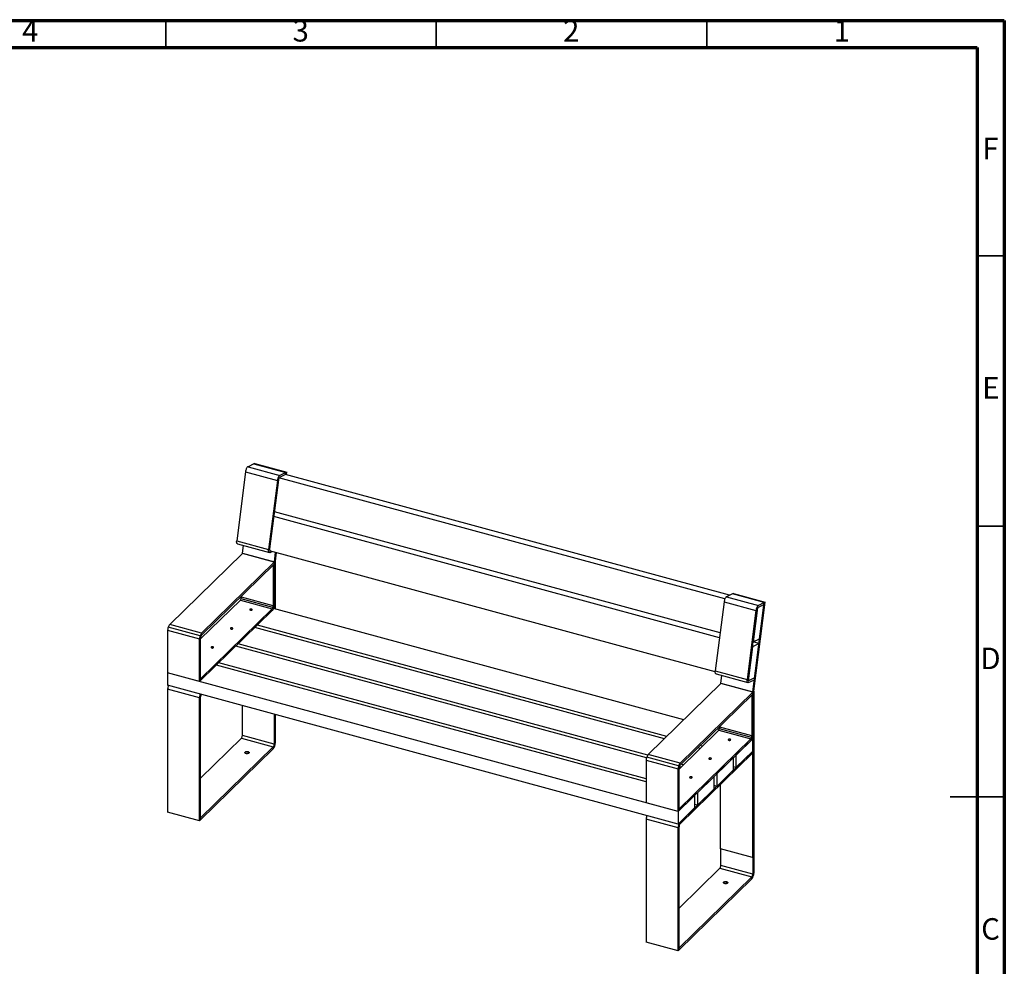
# Model space of a CAD drawing. Units: millimetres. Extents: x -6045 to 415, y 5 to 292.
# Drawn here: x 233 to 415, y 117 to 292 of the extents above; entities that cross this region are included whole.
import ezdxf

# ---------------------------------------------------------------- set-up
doc = ezdxf.new("R2010")
doc.units = ezdxf.units.MM
doc.styles.add('SLDTEXTSTYLE0', font='TXT', dxfattribs={"width": 0.75})

msp = doc.modelspace()

# ---------------------------------------------------------------- linework, layer by layer
at = {"color": 7, "linetype": 'Continuous', "lineweight": 70}
for p, q in [((5, 292), (415, 292)), ((415, 292), (415, 5)), ((10, 287), (410, 287)), ((410, 287), (410, 10))]:
    msp.add_line(p, q, dxfattribs=at)
at = {"color": 7, "linetype": 'Continuous', "lineweight": 35}
for p, q in [((260, 287), (260, 292)), ((310, 287), (310, 292)), ((360, 287), (360, 292)), ((410, 248.5), (415, 248.5)), ((410, 198.5), (415, 198.5)), ((415.001, 148.5), (404.999, 148.5)), ((410, 148.5), (415, 148.5))]:
    msp.add_line(p, q, dxfattribs=at)
at = {"color": 7, "linetype": 'Continuous', "lineweight": 25}
for p, q in [((276.29708, 210.02918), (275.21517, 209.50565)), ((275.21517, 209.50565), (281.11129, 207.90322)), ((276.47739, 210.11643), (276.29708, 210.02918)), ((276.29708, 210.02918), (282.19319, 208.42674)), ((276.47739, 210.11643), (282.37351, 208.51399)), ((274.7579, 208.57445), (273.13127, 195.83695)), ((274.7579, 208.57445), (280.65402, 206.97202)), ((363.34864, 185.07054), (280.94276, 207.4667)), ((282.14487, 208.04839), (281.06297, 207.52487)), ((282.19319, 208.42674), (281.11129, 207.90322)), ((282.14487, 208.04839), (282.19319, 208.42674)), ((364.22084, 185.7419), (282.14487, 208.04839)), ((282.19319, 208.42674), (282.37351, 208.51399)), ((282.30837, 208.00396), (282.37351, 208.51399)), ((280.65402, 206.97202), (279.02739, 194.23451)), ((280.83434, 207.05927), (279.2077, 194.32176)), ((362.35246, 177.90329), (279.97027, 200.29301)), ((362.46458, 178.78124), (280.08237, 201.17096)), ((362.4652, 178.78609), (280.08301, 201.17581)), ((281.22688, 200.8599), (281.22749, 200.86476)), ((281.39037, 200.81547), (281.391, 200.82033)), ((273.13127, 195.83695), (279.02739, 194.23451)), ((273.28209, 195.23946), (279.17821, 193.63702)), ((274.19195, 193.54481), (274.37058, 194.94363)), ((274.17923, 193.44519), (260.7384, 180.32653)), ((280.07535, 191.84276), (274.17923, 193.44519)), ((274.19195, 193.54481), (280.08807, 191.94237)), ((361.56047, 171.594), (279.2195, 193.97251)), ((279.29139, 193.65234), (279.68922, 193.84485)), ((280.08807, 191.94237), (280.30949, 193.67627)), ((280.26838, 192.02963), (280.47299, 193.63184)), ((266.63451, 178.72409), (280.07535, 191.84276)), ((266.63451, 178.38123), (280.07535, 191.49989)), ((280.07535, 191.49989), (279.88867, 191.31769)), ((279.88867, 191.31769), (279.88867, 183.77462)), ((280.07535, 191.84276), (280.07535, 191.49989)), ((280.07535, 191.75248), (280.07535, 183.27108)), ((280.07535, 191.49989), (280.07535, 183.95682)), ((280.26203, 191.93469), (280.26203, 183.22035)), ((364.73889, 185.99259), (363.65699, 185.46906)), ((364.9192, 186.07984), (364.73889, 185.99259)), ((370.63502, 184.39015), (364.73889, 185.99259)), ((364.9192, 186.07984), (370.81533, 184.4774)), ((266.44784, 177.67032), (273.80587, 184.85198)), ((273.80587, 184.85198), (279.70199, 183.24954)), ((279.83399, 183.47881), (273.93787, 185.08124)), ((273.99255, 185.37705), (273.99255, 185.56289)), ((279.88867, 183.77462), (273.99255, 185.37705)), ((363.19972, 184.53786), (361.57308, 171.80036)), ((363.19972, 184.53786), (369.09584, 182.93542)), ((363.65699, 185.46906), (369.55312, 183.86662)), ((368.52989, 167.90578), (370.63502, 184.39015)), ((368.71021, 167.99304), (370.81533, 184.4774)), ((370.5867, 184.0118), (369.38459, 183.4301)), ((370.5867, 184.0118), (369.50479, 183.48827)), ((370.63502, 184.39015), (369.55312, 183.86662)), ((369.78144, 177.70611), (370.5867, 184.0118)), ((370.5867, 184.0118), (370.63502, 184.39015)), ((370.63502, 184.39015), (370.81533, 184.4774)), ((279.70199, 183.24954), (266.44783, 170.31308)), ((279.70199, 182.90667), (266.44783, 169.97021)), ((355.75167, 162.70388), (279.94413, 183.30674)), ((369.09584, 182.93542), (367.46921, 170.19792)), ((369.27617, 183.02268), (367.64953, 170.28517)), ((369.38459, 183.4301), (368.57932, 177.12441)), ((266.63451, 178.72409), (260.7384, 180.32653)), ((352.64037, 159.66715), (276.96404, 180.23435)), ((260.36504, 179.27639), (266.26116, 177.67395)), ((260.36504, 179.27639), (260.36504, 171.39045)), ((266.37051, 178.26557), (260.4744, 179.86801)), ((352.18425, 159.22197), (276.50793, 179.78917)), ((266.26116, 169.78801), (266.26116, 177.67395)), ((266.44783, 169.97021), (266.44783, 177.85615)), ((349.08944, 156.18076), (273.39663, 176.75245)), ((369.6687, 176.82331), (368.46658, 176.24161)), ((369.6687, 176.82331), (368.5242, 177.13436)), ((368.57932, 177.12441), (368.52482, 177.13922)), ((368.57932, 177.12441), (369.78144, 177.70611)), ((368.86343, 170.51761), (369.6687, 176.82331)), ((348.86708, 155.67204), (272.94051, 176.30726)), ((368.46658, 176.24161), (367.66132, 169.93592)), ((368.46658, 176.24161), (368.41208, 176.25642)), ((348.80687, 151.8061), (269.82921, 173.27054)), ((266.26116, 169.78801), (260.36504, 171.39045)), ((354.70298, 145.75142), (260.36504, 171.39045)), ((260.36504, 171.39045), (260.36504, 169.10467)), ((348.80687, 151.23618), (269.37247, 172.82475)), ((361.57308, 171.80036), (367.46921, 170.19792)), ((361.7239, 171.20287), (367.62003, 169.60043)), ((266.44783, 169.97021), (266.26116, 169.78801)), ((266.44783, 170.31308), (266.44783, 169.97021)), ((362.62104, 169.4086), (349.18021, 156.28994)), ((368.51717, 167.80616), (362.62104, 169.4086)), ((362.63377, 169.50822), (362.8124, 170.90704)), ((362.63377, 169.50822), (368.52989, 167.90578)), ((367.66132, 169.93592), (368.86343, 170.51761)), ((367.73322, 169.61575), (368.81512, 170.13927)), ((367.78153, 169.99408), (368.86343, 170.51761)), ((368.81512, 170.13927), (368.86343, 170.51761)), ((354.70298, 143.46564), (260.36504, 169.10467)), ((266.26116, 166.8165), (260.36504, 168.41894)), ((260.36504, 168.41894), (260.36504, 145.67543)), ((355.07634, 154.6875), (368.51717, 167.80616)), ((355.07634, 154.34463), (368.51717, 167.4633)), ((368.51717, 167.4633), (368.33049, 167.28109)), ((368.45494, 167.65515), (368.70385, 167.89809)), ((368.45494, 167.65515), (368.45494, 137.28741)), ((368.51717, 167.80616), (368.51717, 167.4633)), ((368.51717, 167.71589), (368.51717, 134.20521)), ((368.51717, 167.4633), (368.51717, 159.92023)), ((368.70385, 167.89809), (368.70385, 134.38741)), ((368.70385, 137.53036), (368.70385, 167.89809)), ((266.26116, 144.07299), (266.26116, 166.8165)), ((266.44783, 144.2552), (266.44783, 166.99871)), ((368.33049, 167.28109), (368.33049, 159.73802)), ((274.17923, 159.84424), (274.17923, 165.35028)), ((280.07535, 163.74784), (280.07535, 158.2418)), ((280.26203, 163.69711), (280.26203, 158.42401)), ((354.88965, 153.63373), (362.24768, 160.81539)), ((362.32296, 160.91795), (361.92257, 161.02676)), ((362.24768, 160.81539), (368.14381, 159.21295)), ((368.27582, 159.44221), (362.37969, 161.04465)), ((362.43436, 161.34047), (362.43436, 161.5263)), ((368.33049, 159.73802), (362.43436, 161.34047)), ((266.44784, 151.9553), (273.99255, 159.31916)), ((273.99255, 159.31916), (279.88867, 157.71673)), ((280.07535, 158.2418), (274.17923, 159.84424)), ((368.14381, 159.21295), (354.88966, 146.27649)), ((368.14381, 158.87008), (354.88966, 145.93362)), ((368.51717, 159.23449), (365.40587, 156.19776)), ((368.51717, 156.94871), (368.51717, 159.23449)), ((279.88867, 157.71673), (266.44783, 144.59806)), ((279.88867, 157.37386), (266.44783, 144.2552)), ((275.2294, 156.84774), (275.2294, 156.50488)), ((355.07634, 143.83005), (368.51717, 156.94871)), ((355.07634, 143.48718), (368.51717, 156.60584)), ((358.77886, 157.4297), (358.35515, 157.54485)), ((359.23497, 157.87488), (358.81126, 157.99003)), ((365.40587, 153.91198), (368.51717, 156.94871)), ((368.51717, 156.60584), (368.51717, 156.94871)), ((275.26456, 156.49411), (275.2294, 156.50488)), ((348.80685, 155.2398), (354.70298, 153.63736)), ((348.80685, 155.2398), (348.80685, 147.35386)), ((354.81234, 154.22898), (348.91621, 155.83142)), ((355.07634, 154.6875), (349.18021, 156.28994)), ((364.94975, 155.75258), (361.83845, 152.71585)), ((364.94975, 153.4668), (364.94975, 155.75258)), ((365.40587, 156.19776), (365.40587, 153.91198)), ((354.70298, 145.75142), (354.70298, 153.63736)), ((354.88966, 145.93362), (354.88966, 153.81956)), ((355.21144, 153.94778), (354.91769, 154.02762)), ((355.66756, 154.39297), (355.24385, 154.50813)), ((361.83845, 150.43008), (364.94975, 153.4668)), ((365.40587, 153.91198), (364.94974, 154.03595)), ((361.38233, 152.27067), (358.27103, 149.23394)), ((361.38233, 149.98489), (361.38233, 152.27067)), ((361.83845, 152.71585), (361.83845, 150.43008)), ((358.27103, 146.94817), (361.38233, 149.98489)), ((358.27103, 149.23394), (358.27103, 146.94817)), ((361.83845, 150.43008), (361.38233, 150.55404)), ((362.55881, 138.88985), (362.55881, 150.79031)), ((357.8143, 148.78815), (354.70298, 145.75142)), ((357.8143, 146.50238), (357.8143, 148.78815)), ((266.26116, 144.07299), (260.36504, 145.67543)), ((354.70298, 145.75142), (348.80685, 147.35386)), ((354.70298, 143.46564), (357.8143, 146.50238)), ((354.88966, 145.93362), (354.70298, 145.75142)), ((354.70298, 145.75142), (354.70298, 143.46564)), ((354.88966, 146.27649), (354.88966, 145.93362)), ((358.27103, 146.94817), (357.81429, 147.0723)), ((266.26116, 144.07299), (266.44783, 144.2552)), ((266.44783, 144.2552), (266.44783, 144.59806)), ((354.70298, 142.77991), (348.80685, 144.38235)), ((348.80685, 144.38235), (348.80685, 121.63884)), ((354.70298, 120.0364), (354.70298, 142.77991)), ((354.88966, 120.21861), (354.88966, 142.96211)), ((368.45494, 137.28741), (362.55881, 138.88985)), ((362.62104, 135.80765), (362.62104, 138.87295)), ((368.45494, 137.28741), (368.70385, 137.53036)), ((354.88965, 127.91871), (362.43436, 135.28257)), ((362.43436, 135.28257), (368.33049, 133.68013)), ((368.51717, 134.20521), (362.62104, 135.80765)), ((368.33049, 133.68013), (354.88966, 120.56147)), ((368.33049, 133.33727), (354.88966, 120.21861)), ((363.67122, 132.81115), (363.67122, 132.46829)), ((363.70636, 132.45752), (363.67122, 132.46829)), ((354.70298, 120.0364), (348.80685, 121.63884)), ((354.70298, 120.0364), (354.88966, 120.21861)), ((354.88966, 120.21861), (354.88966, 120.56147))]:
    msp.add_line(p, q, dxfattribs=at)
at = {"color": 8, "linetype": 'Continuous', "lineweight": 25}
for p, q in [((275.86723, 183.1853), (275.86723, 182.97272)), ((272.29918, 179.70278), (272.29918, 179.4902)), ((268.73176, 176.22086), (268.73176, 176.00828)), ((364.30904, 159.14871), (364.30904, 158.93613)), ((360.741, 155.66619), (360.741, 155.45361)), ((357.17357, 152.18427), (357.17357, 151.97169))]:
    msp.add_line(p, q, dxfattribs=at)
at = {"color": 7, "linetype": 'Continuous', "lineweight": 25, "flags": 128}
for points in [[(275.21517, 209.50565), (275.15108, 209.46386), (275.086, 209.40033), (275.02191, 209.31702), (274.96075, 209.21644), (274.90439, 209.10167), (274.85454, 208.97618), (274.81271, 208.84378), (274.78016, 208.7085), (274.7579, 208.57445)], [(281.11129, 207.90322), (281.0472, 207.86142), (280.98211, 207.79789), (280.91802, 207.71458), (280.85687, 207.61401), (280.80051, 207.49923), (280.75065, 207.37374), (280.70882, 207.24134), (280.67628, 207.10606), (280.65402, 206.97202)], [(273.28209, 195.23946), (273.27776, 195.24073), (273.2279, 195.26889), (273.18607, 195.31963), (273.15353, 195.39139), (273.13127, 195.48199), (273.11997, 195.58868), (273.11997, 195.7082), (273.13127, 195.83695)], [(279.29139, 193.65234), (279.23024, 193.63353), (279.17388, 193.63829), (279.12402, 193.66646), (279.08218, 193.71719), (279.04965, 193.78895), (279.02739, 193.87955), (279.01609, 193.98624), (279.01609, 194.10577), (279.02739, 194.23451)], [(363.65699, 185.46906), (363.5929, 185.42727), (363.52781, 185.36374), (363.46372, 185.28043), (363.40257, 185.17986), (363.3462, 185.06508), (363.29635, 184.93959), (363.25452, 184.80719), (363.22198, 184.67191), (363.19972, 184.53786)], [(369.55312, 183.86662), (369.48902, 183.82482), (369.42394, 183.7613), (369.35985, 183.67799), (369.2987, 183.57741), (369.24233, 183.46264), (369.19248, 183.33715), (369.15065, 183.20475), (369.11811, 183.06947), (369.09584, 182.93542)], [(275.86723, 183.1853), (275.79006, 183.19807), (275.7091, 183.19648), (275.63405, 183.18073), (275.574, 183.1527), (275.53617, 183.11579), (275.52515, 183.07443), (275.54226, 183.03364), (275.58541, 182.99832), (275.64943, 182.97272)], [(275.64943, 182.97272), (275.72657, 182.95995), (275.80756, 182.96154), (275.88258, 182.97729), (275.94263, 183.00532), (275.98046, 183.04224), (275.99148, 183.08359), (275.97439, 183.12438), (275.93122, 183.1597), (275.86723, 183.1853)], [(369.27617, 183.02268), (369.28905, 183.09816), (369.30838, 183.17411), (369.3334, 183.24758), (369.36314, 183.31576), (369.39648, 183.37604), (369.43211, 183.42608), (369.46869, 183.46398), (369.50479, 183.48827)], [(272.29918, 179.70278), (272.22202, 179.71555), (272.14106, 179.71396), (272.06601, 179.69821), (272.00595, 179.67018), (271.96814, 179.63327), (271.95712, 179.59192), (271.97422, 179.55112), (272.01736, 179.5158), (272.08139, 179.49021)], [(272.08139, 179.49021), (272.15853, 179.47743), (272.23951, 179.47902), (272.31454, 179.49478), (272.3746, 179.52281), (272.41241, 179.55972), (272.42343, 179.60107), (272.40635, 179.64186), (272.36318, 179.67718), (272.29918, 179.70278)], [(268.73176, 176.22086), (268.6546, 176.23364), (268.57364, 176.23204), (268.49858, 176.21629), (268.43853, 176.18827), (268.40072, 176.15136), (268.38969, 176.11), (268.40681, 176.06921), (268.44994, 176.03389), (268.51397, 176.00829)], [(268.51397, 176.00829), (268.59111, 175.99552), (268.6721, 175.99711), (268.74711, 176.01286), (268.80717, 176.04089), (268.84499, 176.07781), (268.85601, 176.11915), (268.83893, 176.15994), (268.79577, 176.19528), (268.73176, 176.22086)], [(361.7239, 171.20287), (361.71957, 171.20414), (361.66972, 171.23231), (361.62788, 171.28304), (361.59534, 171.3548), (361.57308, 171.4454), (361.56179, 171.55209), (361.56179, 171.67161), (361.57308, 171.80036)], [(367.73322, 169.61575), (367.67206, 169.59694), (367.6157, 169.6017), (367.56585, 169.62986), (367.52401, 169.6806), (367.49147, 169.75236), (367.46921, 169.84296), (367.45792, 169.94965), (367.45792, 170.06917), (367.46921, 170.19792)], [(367.64953, 170.28517), (367.64357, 170.21304), (367.64477, 170.14703), (367.65307, 170.08968), (367.66818, 170.0432), (367.6895, 170.00937), (367.71621, 169.98949), (367.74728, 169.98433), (367.78153, 169.99408)], [(364.30904, 159.14871), (364.23188, 159.16147), (364.1509, 159.15989), (364.07587, 159.14414), (364.01582, 159.11611), (363.978, 159.07919), (363.96696, 159.03785), (363.98406, 158.99705), (364.02723, 158.96173), (364.09124, 158.93613)], [(364.09124, 158.93613), (364.16838, 158.92336), (364.24937, 158.92495), (364.3244, 158.9407), (364.38446, 158.96873), (364.42228, 159.00564), (364.4333, 159.04699), (364.41621, 159.08779), (364.37304, 159.12311), (364.30904, 159.14871)], [(274.85605, 156.48334), (274.77084, 156.51443), (274.70416, 156.55582), (274.66056, 156.60469), (274.64303, 156.6577), (274.6527, 156.71125), (274.68896, 156.76169), (274.74934, 156.80557), (274.8297, 156.8399), (274.92456, 156.86236), (275.0275, 156.87141), (275.13148, 156.86642), (275.2294, 156.84774)], [(275.2294, 156.84774), (275.31459, 156.81666), (275.38127, 156.77526), (275.42487, 156.72639), (275.44243, 156.67337), (275.43275, 156.61983), (275.3965, 156.56939), (275.33612, 156.52551), (275.25576, 156.49118), (275.16087, 156.46872), (275.05793, 156.45967), (274.95395, 156.46466), (274.85605, 156.48334)], [(360.741, 155.66619), (360.66384, 155.67895), (360.58286, 155.67737), (360.50782, 155.66162), (360.44778, 155.63359), (360.40996, 155.59668), (360.39893, 155.55533), (360.41602, 155.51453), (360.45919, 155.47921), (360.52321, 155.45362)], [(360.52321, 155.45362), (360.60034, 155.44085), (360.68133, 155.44243), (360.75637, 155.45819), (360.81642, 155.48621), (360.85424, 155.52312), (360.86526, 155.56447), (360.84816, 155.60527), (360.80499, 155.64059), (360.741, 155.66619)], [(357.17357, 152.18427), (357.09643, 152.19705), (357.01544, 152.19546), (356.94039, 152.1797), (356.88036, 152.15168), (356.84254, 152.11477), (356.8315, 152.07341), (356.84861, 152.03263), (356.89177, 151.9973), (356.95578, 151.9717)], [(356.95578, 151.9717), (357.03292, 151.95893), (357.11391, 151.96052), (357.18894, 151.97627), (357.249, 152.0043), (357.28682, 152.04121), (357.29783, 152.08255), (357.28074, 152.12335), (357.23758, 152.15869), (357.17357, 152.18427)], [(363.29787, 132.44675), (363.21265, 132.47784), (363.14599, 132.51923), (363.10239, 132.5681), (363.08482, 132.62112), (363.0945, 132.67466), (363.13078, 132.7251), (363.19114, 132.76898), (363.2715, 132.80332), (363.36639, 132.82577), (363.46933, 132.83482), (363.57329, 132.82983), (363.67122, 132.81115)], [(363.67122, 132.81115), (363.75642, 132.78006), (363.82308, 132.73867), (363.86668, 132.6898), (363.88425, 132.63678), (363.87457, 132.58324), (363.8383, 132.53281), (363.77793, 132.48892), (363.69757, 132.45459), (363.60268, 132.43213), (363.49974, 132.42308), (363.39578, 132.42807), (363.29787, 132.44675)]]:
    msp.add_lwpolyline(points, dxfattribs=at)
at = {"color": 7, "linetype": 'Continuous', "lineweight": 25}
for centre, radius, start, end in [((281.76017, 206.94362), 0.93303, 152.7821374, 172.8792252), ((275.79861, 193.33831), 1.61987, 172.6759352, 176.2453748), ((279.6158, 194.23304), 0.41763, 167.7337724, 203.1497306), ((281.58171, 191.74694), 1.50637, 172.5453831, 179.7891302), ((281.01551, 191.93192), 0.75349, 172.5490869, 179.7898656), ((273.34752, 185.26852), 0.61935, 317.7364163, 342.3997336), ((273.07977, 185.39281), 0.91292, 340.0445042, 359.0108928), ((278.24991, 183.98832), 1.82571, 340.0438191, 359.0115779), ((279.24363, 183.66608), 0.61935, 317.7364163, 342.3997336), ((278.78499, 183.73991), 1.23902, 317.7396659, 342.396484), ((278.97588, 183.79038), 0.91292, 340.0445042, 359.0108928), ((261.6554, 179.49328), 1.23903, 137.7395248, 162.3958889), ((262.19104, 179.24479), 1.82627, 160.0467709, 179.0086261), ((267.55151, 177.89084), 1.23903, 137.7395248, 162.3958889), ((267.09299, 177.96463), 0.61948, 137.7401056, 162.3972641), ((268.08715, 177.64235), 1.82627, 160.0467709, 179.0086261), ((267.36064, 177.84038), 0.91295, 160.0433645, 179.0097552), ((364.24042, 169.30172), 1.61987, 172.6759352, 176.2453748), ((262.19696, 168.38739), 1.8322, 158.1594818, 179.0134016), ((268.09308, 166.78495), 1.8322, 158.1594818, 179.0134016), ((370.02353, 167.71034), 1.50637, 172.5453831, 179.7891302), ((369.45734, 167.89533), 0.75349, 172.5490869, 179.7898656), ((267.35873, 166.98445), 0.91101, 151.3513847, 179.1033594), ((361.78933, 161.23193), 0.61935, 317.7364163, 342.3997336), ((361.52158, 161.35622), 0.91292, 340.0445042, 359.0108928), ((273.36121, 159.83935), 0.81803, 320.5137465, 0.3426341), ((278.6271, 158.41383), 1.63496, 320.4997039, 0.356442), ((367.68546, 159.62949), 0.61935, 317.7364163, 342.3997336), ((367.22682, 159.70332), 1.23902, 317.7396659, 342.396484), ((367.41771, 159.75378), 0.91292, 340.0445042, 359.0108928), ((366.69173, 159.95172), 1.82571, 340.0438191, 359.0115779), ((275.04314, 155.8175), 0.71217, 74.8380545, 108.1827191), ((279.25733, 158.23691), 0.81803, 320.5137465, 0.3426341), ((350.63285, 155.2082), 1.82627, 160.0467709, 179.0086261), ((350.09721, 155.45669), 1.23903, 137.7395248, 162.3958889), ((355.99334, 153.85425), 1.23903, 137.7395248, 162.3958889), ((356.52898, 153.60576), 1.82627, 160.0467709, 179.0086261), ((355.80247, 153.80378), 0.91295, 160.0433645, 179.0097552), ((355.53482, 153.92804), 0.61948, 137.7401056, 162.3972641), ((350.63878, 144.3508), 1.8322, 158.1594818, 179.0134016), ((356.33794, 142.79007), 1.63499, 140.5000477, 180.3560983), ((355.70767, 142.967), 0.81803, 140.5135811, 180.3423303), ((361.80302, 135.80276), 0.81803, 320.5137465, 0.3426341), ((367.06892, 134.37724), 1.63496, 320.4997039, 0.356442), ((367.69915, 134.20032), 0.81803, 320.5137465, 0.3426341), ((363.48494, 131.78076), 0.71232, 74.8403908, 108.1792078)]:
    msp.add_arc(centre, radius, start, end, dxfattribs=at)

# ---------------------------------------------------------------- texts
at = {"color": 7, "linetype": 'Continuous', "lineweight": 0, "char_height": 3.96875, "attachment_point": 2, "style": 'SLDTEXTSTYLE0'}
for s, insert in [('4', (234.96004, 292.06015)), ('3', (284.96004, 292.06015)), ('2', (334.96004, 292.06015)), ('1', (384.96004, 292.06015)), ('F', (412.45774, 270.31015)), ('E', (412.50781, 226.06015)), ('D', (412.45269, 176.06015)), ('C', (412.45866, 126.06015))]:
    msp.add_mtext(s, dxfattribs=dict(at, insert=insert))

doc.saveas('drawing.dxf')
